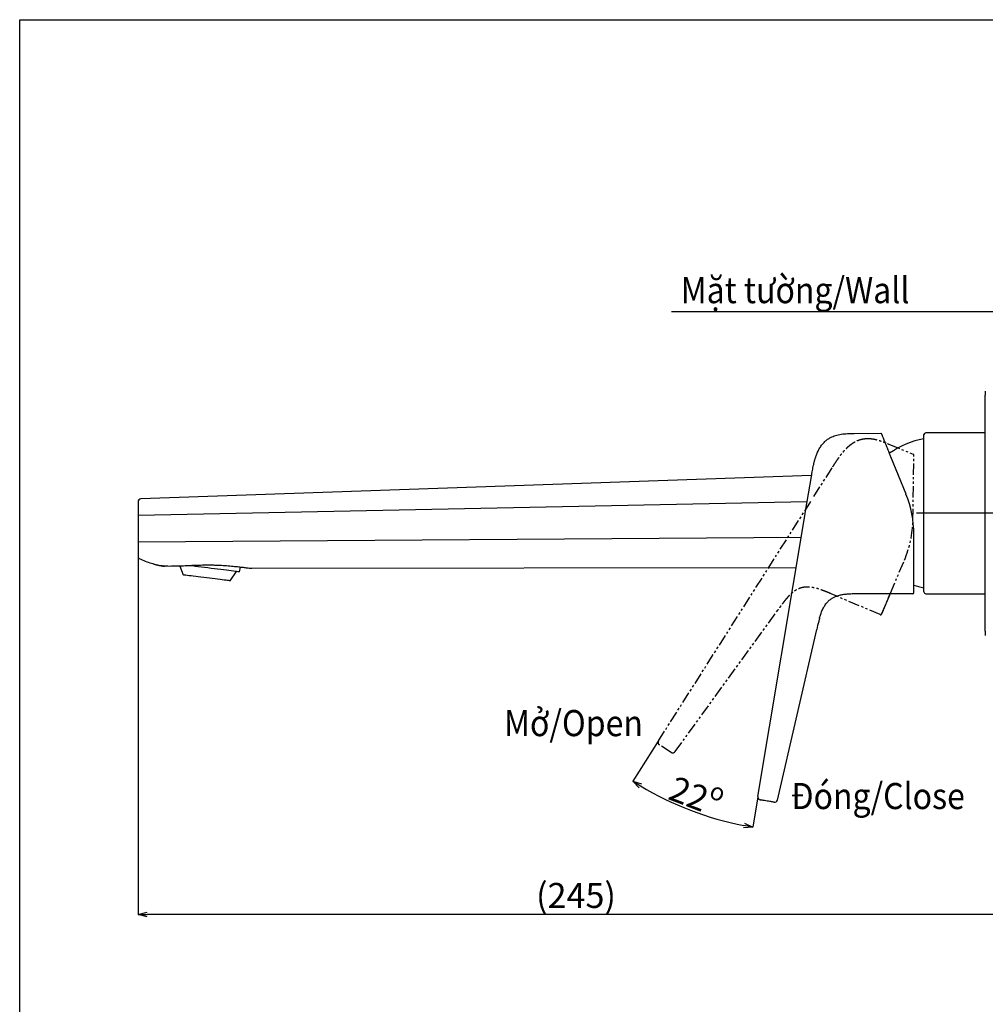
# Model space of a CAD drawing. Units: millimetres. Extents: x 18 to 516, y -35 to 516.
# Drawn here: x 18 to 288, y 240 to 516 of the extents above; entities that cross this region are included whole.
import ezdxf

# ---------------------------------------------------------------- set-up
doc = ezdxf.new("R2010")
doc.units = ezdxf.units.MM
doc.header["$PDSIZE"] = -1
doc.linetypes.add('PHANTOM', pattern=[12.7, 6.35, -1.27, 1.27, -1.27, 1.27, -1.27])
doc.layers.add('CO BAN', color=7, linetype='Continuous', lineweight=25)
doc.layers.add('アノテーション', color=7, linetype='Continuous')
doc.styles.add('SLDTEXTSTYLE3', font='times.ttf', dxfattribs={"width": 0.7})
doc.dimstyles.new('SLDDIMSTYLE0', dxfattribs={"dimtxt": 7, "dimasz": 5, "dimexe": 0, "dimexo": 0.0625, "dimtad": 3, "dimdec": 4, "dimzin": 12, "dimdsep": 46, "dimtxsty": 'SLDTEXTSTYLE3', "dimblk1": 'OPEN30', "dimblk2": 'OPEN30', "dimsah": 1, "dimcen": 0.09, "dimazin": 3, "dimtfac": 1, "dimtdec": 4, "dimtofl": 0, "dimtmove": 0, "dimatfit": 3, "dimldrblk": 'OPEN30', "dimfxl": 1, "dimfrac": 2, "dimtolj": 1, "dimtzin": 12, "dimarcsym": 0})
doc.dimstyles.new('SLDDIMSTYLE4', dxfattribs={"dimtxt": 7, "dimasz": 2.5, "dimexe": 0, "dimexo": 0.0625, "dimtad": 3, "dimdec": 1, "dimrnd": 1e-09, "dimzin": 12, "dimdsep": 46, "dimtxsty": 'SLDTEXTSTYLE3', "dimblk1": 'OPEN30', "dimblk2": 'OPEN30', "dimsah": 1, "dimcen": 0.09, "dimadec": 0, "dimazin": 3, "dimtfac": 1, "dimtdec": 1, "dimtmove": 0, "dimatfit": 0, "dimldrblk": 'OPEN30', "dimfxl": 1, "dimfrac": 2, "dimtolj": 1, "dimtzin": 12, "dimarcsym": 0})

# ---------------------------------------------------------------- blocks, each defined once
blk = doc.blocks.new('块18')
at = {"layer": 'アノテーション', "linetype": 'PHANTOM'}
for p, q in [((875.25, 701.7), (890, 701.8)), ((904.16, 667.77), (890.56, 701.42)), ((848, 658.3), (851.25, 677.71)), ((821.27, 498.53), (847.56, 655.64)), ((908.53, 612.55), (908.53, 645.29)), ((907.93, 611.95), (878.2, 611.95)), ((832.19, 496.61), (854.2, 591.95)), ((830.37, 495.39), (822.58, 496.69))]:
    blk.add_line(p, q, dxfattribs=at)
at = {"layer": 'アノテーション'}
blk.add_line((908.53, 625.35), (908.53, 612.55), dxfattribs=at)
at = {"layer": 'アノテーション', "linetype": 'PHANTOM'}
for centre, radius, start, end in [((890.01, 701.2), 0.6, 22, 90.3766), ((848.53, 645.29), 60, 0, 22), ((907.93, 612.55), 0.6, 270, 0), ((830.63, 496.96), 1.6, 260.5, 347)]:
    blk.add_arc(centre, radius, start, end, dxfattribs=at)
for points in [[(861.99, 699.46), (864.18, 700.61), (866.67, 701.34), (869.42, 701.66), (872.33, 701.68), (875.25, 701.7)], [(851.25, 677.71), (852, 682.19), (852.75, 686.67), (853.98, 691), (856, 694.57), (858.78, 697.18)], [(858.78, 697.18), (859.36, 697.72), (859.97, 698.22), (860.61, 698.67), (861.28, 699.09), (861.99, 699.46)], [(878.2, 611.95), (869, 611.95), (859.8, 611.95), (857.44, 605.98), (855.82, 598.97), (854.2, 591.95)]]:
    blk.add_open_spline(points, degree=5, dxfattribs=at)
blk.add_rational_spline([(821.27, 498.53), (821.11, 497.61), (821.66, 496.84), (822.58, 496.69)], [1, 0.804737854125, 0.804737854125, 1], degree=3, dxfattribs=at)
blk = doc.blocks.new('块19')
at = {"color": 7, "linetype": 'Continuous', "xscale": 0.5, "yscale": 0.5, "zscale": 0.5}
blk.add_blockref('块18', (-821.11, -495.36), dxfattribs=at)
blk = doc.blocks.new('SW_CENTERMARKSYMBOL_4')
at = {"layer": 'アノテーション', "color": 0}
for p, q in [((0, 5), (0, 31.26)), ((-5, 0), (-80.86, 0)), ((0, 0), (-2.5, 0)), ((0, 0), (0, 2.5)), ((0, 0), (0, -2.5)), ((0, 0), (2.5, 0)), ((5, 0), (12.6, 0)), ((0, -5), (0, -40.33))]:
    blk.add_line(p, q, dxfattribs=at)
blk = doc.blocks.new('_OPEN30')
at = {"color": 0, "linetype": 'ByBlock', "lineweight": -2}
for p, q in [((-1, 0.267949), (0, 0)), ((0, 0), (-1, -0.267949)), ((0, 0), (-1, 0))]:
    blk.add_line(p, q, dxfattribs=at)
blk = doc.blocks.new('*D50')
at = {"layer": 'Defpoints', "color": 0, "transparency": 16777216}
for p in [(238.99, 381.27), (237.19, 377.03), (196.23, 314.08), (224.04, 298.48), (199.63, 297.02)]:
    blk.add_point(p, dxfattribs=at)
at = {"layer": 'アノテーション', "color": 0, "lineweight": -2, "transparency": 16777216}
for p, q in [((196.2, 314.03), (189.05, 302.8)), ((224.03, 298.42), (222.61, 289.93))]:
    blk.add_line(p, q, dxfattribs=at)
blk.add_arc((237.51, 378.95), 90.26, 239.1174, 258.913, dxfattribs=at)
at = {"layer": 'アノテーション', "color": 0, "lineweight": -2, "transparency": 16777216, "xscale": 2.5, "yscale": 2.5, "zscale": 2.5}
for p, rotation in [((189.05, 302.8), 148.3239198295775), ((222.61, 289.93), 349.706512865772)]:
    blk.add_blockref('_OPEN30', p, dxfattribs=dict(at, rotation=rotation))
at = {"layer": 'アノテーション', "color": 0, "transparency": 16777216, "insert": (206.66, 298.53), "char_height": 7, "attachment_point": 5, "rotation": 339.0152, "style": 'SLDTEXTSTYLE3'}
blk.add_mtext('\\A1;22{\\fTimes New Roman|b0|i0|c0|p34;\\H0.7x;\\So^ ;}', dxfattribs=at)
blk = doc.blocks.new('*D51')
at = {"layer": 'Defpoints', "color": 0, "transparency": 16777216}
for p in [(50.67, 367.81), (295.67, 343.89), (50.67, 265.51)]:
    blk.add_point(p, dxfattribs=at)
at = {"layer": 'アノテーション', "color": 0, "lineweight": -2, "transparency": 16777216}
for p, q in [((50.67, 367.75), (50.67, 265.51)), ((295.67, 343.83), (295.67, 265.51)), ((293.17, 265.51), (53.17, 265.51))]:
    blk.add_line(p, q, dxfattribs=at)
at = {"layer": 'アノテーション', "color": 0, "lineweight": -2, "transparency": 16777216, "xscale": 2.5, "yscale": 2.5, "zscale": 2.5, "rotation": 180}
blk.add_blockref('_OPEN30', (50.67, 265.51), dxfattribs=at)
at = {"layer": 'アノテーション', "color": 0, "lineweight": -2, "transparency": 16777216, "xscale": 2.5, "yscale": 2.5, "zscale": 2.5}
blk.add_blockref('_OPEN30', (295.67, 265.51), dxfattribs=at)
at = {"layer": 'アノテーション', "color": 0, "transparency": 16777216, "insert": (173.17, 270.83), "char_height": 7, "attachment_point": 5, "style": 'SLDTEXTSTYLE3'}
blk.add_mtext('\\A1;(245)', dxfattribs=at)

msp = doc.modelspace()

# ---------------------------------------------------------------- linework, layer by layer
at = {"color": 7, "linetype": 'Continuous', "lineweight": 25}
for p, q in [((287.67, 411.94), (287.67, 410.74)), ((287.67, 344.74), (287.67, 410.74)), ((251.03, 400.06), (258.41, 400.11)), ((270.5, 355.74), (270.5, 399.74)), ((287.67, 400.24), (271, 400.24)), ((265.49, 383.1), (261.27, 393.54)), ((239.07, 388.29), (51.44, 381.74)), ((237.41, 378.36), (239.03, 388.06)), ((237.19, 377.03), (237.41, 378.36)), ((50.67, 377.22), (50.67, 369.78)), ((224.04, 298.48), (237.19, 377.03)), ((267.67, 361.89), (267.67, 371.86)), ((62.34, 362.95), (63.25, 360.49)), ((76.43, 358.83), (78.23, 361.43)), ((78.99, 361.33), (79.35, 362.62)), ((234.74, 362.43), (82.51, 362.25)), ((252.51, 355.19), (251.67, 355.19)), ((267.37, 355.19), (252.51, 355.19)), ((271, 355.24), (287.67, 355.24)), ((229.5, 297.52), (240.51, 345.19)), ((287.67, 344.74), (287.67, 343.54))]:
    msp.add_line(p, q, dxfattribs=at)
msp.add_lwpolyline([(516.47, -35.07), (17.54, -35.07), (17.54, 515.82), (516.47, 515.82)], close=True)
at = {"color": 7, "linetype": 'Continuous', "lineweight": 25, "flags": 128}
for points in [[(78.99, 361.33), (78.94, 361.34), (78.8, 361.36), (78.56, 361.39), (78.23, 361.43), (77.81, 361.48), (77.31, 361.54), (76.73, 361.62), (76.08, 361.7), (75.36, 361.79), (74.59, 361.89), (73.77, 361.99), (72.91, 362.1), (72.02, 362.21), (71.11, 362.32), (70.19, 362.44), (69.27, 362.56), (68.36, 362.67), (67.47, 362.78), (66.61, 362.89), (65.79, 362.99), (65.2, 363.07)], [(76.43, 358.83), (76.38, 358.84), (76.24, 358.86), (76, 358.89), (75.68, 358.93), (75.26, 358.98), (74.77, 359.04), (74.21, 359.11), (73.58, 359.19), (72.9, 359.28), (72.18, 359.37), (71.42, 359.46), (70.64, 359.56), (69.84, 359.66), (69.05, 359.76), (68.26, 359.86), (67.5, 359.96), (66.78, 360.05), (66.1, 360.13), (65.47, 360.21), (64.91, 360.28), (64.42, 360.35), (64.01, 360.4), (63.68, 360.44), (63.44, 360.47), (63.3, 360.49), (63.25, 360.49), (63.25, 360.49)], [(267.67, 357.61), (269.01, 357.22), (270.5, 356.89)]]:
    msp.add_lwpolyline(points, dxfattribs=at)
at = {"color": 7, "linetype": 'Continuous', "lineweight": 25}
for centre, radius, start, end in [((258.41, 399.81), 0.3, 22, 90.3766), ((271, 399.74), 0.5, 90, 180), ((275.2, 374.04), 25, 100.8403, 125.0032), ((237.67, 371.86), 30, 0, 22), ((51.47, 380.94), 0.8, 92, 180), ((267.37, 355.49), 0.3, 270, 0), ((271, 355.74), 0.5, 180, 270), ((224.83, 298.35), 0.8, 170.5, 260.5), ((228.72, 297.7), 0.8, 260.5, 347)]:
    msp.add_arc(centre, radius, start, end, dxfattribs=at)
for points, knots in [([(244.4, 398.94), (244.85, 399.15), (245.8, 399.57), (247.4, 399.9), (249.17, 400.05), (250.4, 400.06), (251.03, 400.06)], [0, 0, 0, 0, 0.218732, 0.457302, 0.718696, 1, 1, 1, 1]), ([(261.27, 393.54), (261.15, 393.83), (260.86, 394.54), (260.41, 395.68), (259.97, 396.75), (259.63, 397.6), (259.37, 398.23), (259.16, 398.76), (258.99, 399.17), (258.87, 399.48), (258.76, 399.76), (258.69, 399.92), (258.69, 399.92), (258.69, 399.93)], [0, 0, 0, 0, 0.084318, 0.207588, 0.330466, 0.402301, 0.473987, 0.541291, 0.608621, 0.675132, 0.741738, 0.870569, 1, 1, 1, 1]), ([(239.03, 388.07), (239.12, 388.62), (239.3, 389.67), (239.53, 390.84), (239.7, 391.58), (239.78, 391.94), (239.87, 392.29), (239.97, 392.62), (240.06, 392.95), (240.15, 393.23), (240.24, 393.52), (240.36, 393.86), (240.53, 394.32), (240.81, 394.98), (241.24, 395.82), (241.88, 396.84), (242.48, 397.47), (242.8, 397.8)], [0, 0, 0, 0, 0.156568, 0.300774, 0.336376, 0.37105, 0.404789, 0.437585, 0.469436, 0.500342, 0.521576, 0.555559, 0.60196, 0.660293, 0.755503, 0.869089, 1, 1, 1, 1]), ([(242.8, 397.8), (243.05, 398.02), (243.54, 398.45), (244.12, 398.78), (244.4, 398.94)], [0, 0, 0, 0, 0.498902, 1, 1, 1, 1]), ([(50.67, 380.86), (50.67, 380.85), (50.67, 380.84), (50.67, 380.76), (50.67, 380.64), (50.67, 380.43), (50.67, 380.04), (50.67, 379.5), (50.67, 378.54), (50.67, 377.76), (50.67, 377.22)], [0, 0, 0, 0, 0.183444, 0.276329, 0.368962, 0.465429, 0.535469, 0.627782, 0.740671, 1, 1, 1, 1]), ([(50.67, 369.78), (50.67, 369.45), (50.67, 368.77), (50.67, 367.92), (50.67, 367.25), (50.67, 366.76), (50.67, 366.36), (50.67, 366.09), (50.67, 365.95), (50.67, 365.87), (50.67, 365.86), (50.67, 365.85)], [0, 0, 0, 0, 0.151368, 0.303255, 0.379076, 0.457173, 0.534987, 0.612364, 0.721633, 0.83374, 1, 1, 1, 1]), ([(50.67, 365.85), (50.67, 365.8), (50.67, 365.71), (50.67, 365.69), (50.67, 365.69)], [0, 0, 0, 0, 0.499958, 1, 1, 1, 1]), ([(50.67, 365.69), (50.68, 365.6), (50.7, 365.42), (50.84, 365.18), (50.99, 365.04), (51.08, 364.99), (51.1, 364.98)], [0, 0, 0, 0, 0.310589, 0.621172, 0.93175, 1, 1, 1, 1]), ([(57.9, 362.92), (57.32, 363.02), (56.16, 363.22), (54.44, 363.66), (52.73, 364.2), (51.64, 364.72), (51.1, 364.98)], [0, 0, 0, 0, 0.24726, 0.494456, 0.747354, 1, 1, 1, 1]), ([(54.9, 363.55), (55.05, 363.51), (55.36, 363.43), (56.12, 363.26), (56.93, 363.1), (57.57, 362.99), (57.88, 362.94), (58.02, 362.92)], [0, 0, 0, 0, 0.241016, 0.499669, 0.75067, 0.88845, 1, 1, 1, 1]), ([(70.67, 363.2), (70, 363.2), (68.65, 363.19), (66.64, 363.13), (64.69, 363.04), (62.9, 362.97), (61.29, 362.92), (59.97, 362.89), (58.94, 362.9), (58.31, 362.91), (57.96, 362.92), (57.92, 362.92), (57.9, 362.92)], [0, 0, 0, 0, 0.101617, 0.206025, 0.310933, 0.418859, 0.523988, 0.632297, 0.735255, 0.841237, 0.91996, 1, 1, 1, 1]), ([(82.51, 362.25), (82.48, 362.25), (82.41, 362.26), (81.88, 362.32), (81.04, 362.42), (79.89, 362.56), (78.47, 362.72), (76.82, 362.88), (74.99, 363.04), (73.3, 363.13), (71.85, 363.19), (71.06, 363.19), (70.67, 363.2)], [0, 0, 0, 0, 0.109449, 0.218899, 0.328349, 0.437797, 0.54725, 0.656699, 0.765972, 0.875242, 0.93762, 1, 1, 1, 1]), ([(267.67, 355.49), (267.67, 355.49), (267.67, 355.49), (267.67, 355.61), (267.67, 355.85), (267.67, 356.16), (267.67, 356.5), (267.67, 356.97), (267.67, 357.55), (267.67, 358.19), (267.67, 359.13), (267.67, 360.37), (267.67, 361.38), (267.67, 361.89)], [0, 0, 0, 0, 0.115108, 0.222495, 0.329577, 0.387946, 0.446249, 0.514072, 0.581927, 0.648895, 0.715962, 0.857624, 1, 1, 1, 1]), ([(241.25, 348.27), (241.29, 348.43), (241.39, 348.75), (241.55, 349.28), (241.75, 349.85), (242.06, 350.65), (242.52, 351.63), (243.04, 352.3), (243.29, 352.63)], [0, 0, 0, 0, 0.101565, 0.210041, 0.330507, 0.461258, 0.737056, 1, 1, 1, 1]), ([(252.51, 355.19), (251.94, 355.19), (250.87, 355.19), (249.36, 355.13), (248.1, 355), (247.01, 354.8), (246.1, 354.54), (245.29, 354.2), (244.59, 353.81), (243.87, 353.29), (243.47, 352.82), (243.25, 352.57)], [0, 0, 0, 0, 0.169743, 0.320021, 0.449307, 0.546137, 0.65438, 0.731674, 0.812767, 0.898157, 1, 1, 1, 1]), ([(241.31, 348.36), (241.22, 348.08), (240.91, 347.04), (240.68, 345.97), (240.51, 345.19)], [0, 0, 0, 0, 0.273593, 1, 1, 1, 1]), ([(225.91, 297.36), (225.77, 297.38), (225.51, 297.42), (225.15, 297.48), (224.88, 297.53), (224.72, 297.55), (224.71, 297.56), (224.7, 297.56)], [0, 0, 0, 0, 0.208926, 0.416965, 0.630459, 0.848241, 1, 1, 1, 1]), ([(227.39, 297.11), (227.39, 297.11), (226.9, 297.19), (226.4, 297.27), (225.91, 297.36)], [0, 0, 0, 0, 0.000392, 1, 1, 1, 1]), ([(228.59, 296.91), (228.58, 296.91), (228.55, 296.91), (228.34, 296.95), (228.02, 297), (227.69, 297.06), (227.47, 297.09), (227.39, 297.11)], [0, 0, 0, 0, 0.219838, 0.439635, 0.660386, 0.871908, 1, 1, 1, 1])]:
    msp.add_open_spline(points, degree=3, knots=knots, dxfattribs=at)
at = {"layer": 'アノテーション', "color": 7}
for p, q in [((50.67, 377.22), (237.86, 381.06)), ((50.67, 369.78), (236.19, 371.06))]:
    msp.add_line(p, q, dxfattribs=at)

# ---------------------------------------------------------------- block references
at = {"color": 7, "linetype": 'Continuous', "rotation": 337.0304340550001}
msp.add_blockref('块19', (670.2, 380.48), dxfattribs=at)
at = {"layer": 'アノテーション'}
msp.add_blockref('SW_CENTERMARKSYMBOL_4', (349.27, 377.74), dxfattribs=at)

# ---------------------------------------------------------------- texts
at = {"layer": 'CO BAN', "color": 0, "char_height": 7.3, "attachment_point": 4}
for s, insert, width in [('\\pxqc;{\\fTimes New Roman|b0|i0|c0|p34;\\W0.9;Mặt tường/Wall}', (197.18, 440.16), 74.5297), ('\\pxqc;{\\fTimes New Roman|b0|i0|c0|p34;\\W0.9;Mở/Open}', (143.27, 319.04), 58.3568), ('{\\fTimes New Roman|b0|i0|c0|p34;\\W0.9;Đóng/Close}', (233.24, 298.64), 58.3568)]:
    msp.add_mtext(s, dxfattribs=dict(at, insert=insert, width=width))

# ---------------------------------------------------------------- dimensions: what is measured, and where the dimension line sits
at = {"layer": 'アノテーション'}
dim = msp.add_angular_dim_2l(base=(199.63, 297.02), line1=((196.23, 314.08), (238.99, 381.27)), line2=((224.04, 298.48), (237.19, 377.03)), text='22{\\fTimes New Roman|b0|i0|c0|p34;\\H0.7x;\\So^ ;}', dimstyle='SLDDIMSTYLE4', dxfattribs=at)
dim.commit()
dim.dimension.update_dxf_attribs({"geometry": '*D50', "text_midpoint": (206.66, 298.53)})
dim = msp.add_linear_dim(base=(50.67, 265.51), p1=(295.67, 343.89), p2=(50.67, 367.81), text='(<>)', dimstyle='SLDDIMSTYLE4', dxfattribs=at)
dim.commit()
dim.dimension.update_dxf_attribs({"geometry": '*D51', "text_midpoint": (173.17, 270.83)})

# ---------------------------------------------------------------- leaders
msp.add_leader([(295.67, 434.05), (199.93, 434.05)], dimstyle='SLDDIMSTYLE0', override={"dimgap": 0.625, "dimtad": 0})

doc.saveas('drawing.dxf')
